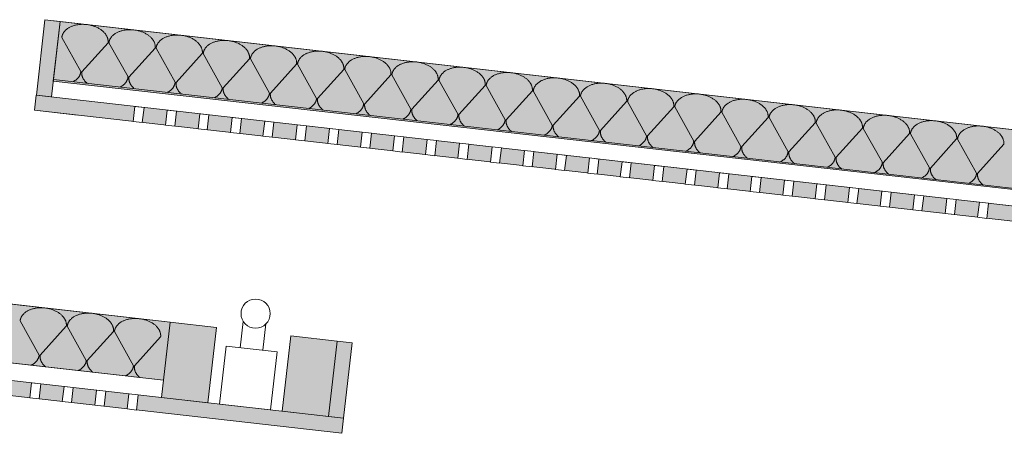
# Model space of a CAD drawing. Units: centimetres. Extents: x -1052 to 4448, y -8501 to 2583.
# Drawn here: x 1823 to 1907, y 2078 to 2114 of the extents above; entities that cross this region are included whole.
import ezdxf

# ---------------------------------------------------------------- set-up
doc = ezdxf.new("R2010")
doc.units = ezdxf.units.CM
doc.header["$LTSCALE"] = 25.4
doc.layers.get('0').update_dxf_attribs({"lineweight": 15})
doc.layers.add('Aucune', color=7, linetype='Continuous', lineweight=5)
doc.layers.add('Trait maconnerie', color=7, linetype='Continuous', lineweight=5)

# ---------------------------------------------------------------- blocks, each defined once
blk = doc.blocks.new('*U1237')
at = {"linetype": 'Continuous', "lineweight": 0}
for points in [[(-525.525, 6068.503), (-524.233, 6068.357), (-524.966, 6061.898), (-526.258, 6062.045)], [(-526.282, 6062.037), (-282.447, 6034.369), (-282.594, 6033.077), (-526.429, 6060.747)]]:
    blk.add_hatch(color=33, dxfattribs=at).paths.add_polyline_path(points)
at = {"color": 7, "linetype": 'Continuous', "lineweight": 15}
for p, q in [((-526.282, 6062.037), (-318.218, 6038.427)), ((-526.429, 6060.747), (-522.753, 6060.328))]:
    blk.add_line(p, q, dxfattribs=at)
for points in [[(-525.525, 6068.503), (-524.233, 6068.357), (-524.966, 6061.898), (-526.258, 6062.045)], [(-526.282, 6062.037), (-282.447, 6034.369), (-282.594, 6033.077), (-526.429, 6060.747)]]:
    blk.add_lwpolyline(points, close=True, dxfattribs=at)
at = {"layer": 'Trait maconnerie', "color": 7, "linetype": 'Continuous', "lineweight": 15}
for p, q in [((-522.452, 6064.055), (-524.083, 6066.984)), ((-520.126, 6066.535), (-522.371, 6064.046)), ((-518.414, 6063.597), (-520.045, 6066.526)), ((-516.088, 6066.077), (-518.333, 6063.588)), ((-514.376, 6063.139), (-516.007, 6066.068)), ((-512.05, 6065.619), (-514.296, 6063.13)), ((-510.339, 6062.681), (-511.969, 6065.61)), ((-508.012, 6065.161), (-510.258, 6062.671)), ((-506.301, 6062.222), (-507.932, 6065.152)), ((-503.975, 6064.703), (-506.22, 6062.213)), ((-502.263, 6061.764), (-503.894, 6064.693)), ((-499.937, 6064.244), (-502.182, 6061.755)), ((-498.225, 6061.306), (-499.856, 6064.235)), ((-495.899, 6063.786), (-498.145, 6061.297)), ((-494.188, 6060.848), (-495.818, 6063.777)), ((-491.861, 6063.328), (-494.107, 6060.839)), ((-490.15, 6060.39), (-491.781, 6063.319)), ((-487.824, 6062.87), (-490.069, 6060.381)), ((-486.112, 6059.932), (-487.743, 6062.861)), ((-483.786, 6062.412), (-486.031, 6059.922)), ((-483.786, 6062.412), (-486.031, 6059.922)), ((-483.786, 6062.412), (-486.031, 6059.922)), ((-482.074, 6059.473), (-483.705, 6062.403)), ((-482.074, 6059.473), (-483.705, 6062.403)), ((-482.074, 6059.473), (-483.705, 6062.403)), ((-479.748, 6061.954), (-481.994, 6059.464)), ((-479.748, 6061.954), (-481.994, 6059.464)), ((-479.748, 6061.954), (-481.994, 6059.464)), ((-478.037, 6059.015), (-479.667, 6061.944)), ((-478.037, 6059.015), (-479.667, 6061.944)), ((-478.037, 6059.015), (-479.667, 6061.944)), ((-475.71, 6061.495), (-477.956, 6059.006)), ((-475.71, 6061.495), (-477.956, 6059.006)), ((-475.71, 6061.495), (-477.956, 6059.006)), ((-473.999, 6058.557), (-475.63, 6061.486)), ((-473.999, 6058.557), (-475.63, 6061.486)), ((-473.999, 6058.557), (-475.63, 6061.486)), ((-471.673, 6061.037), (-473.918, 6058.548)), ((-471.673, 6061.037), (-473.918, 6058.548)), ((-471.673, 6061.037), (-473.918, 6058.548)), ((-469.961, 6058.099), (-471.592, 6061.028)), ((-469.961, 6058.099), (-471.592, 6061.028)), ((-469.961, 6058.099), (-471.592, 6061.028)), ((-467.635, 6060.579), (-469.88, 6058.09)), ((-467.635, 6060.579), (-469.88, 6058.09)), ((-467.635, 6060.579), (-469.88, 6058.09)), ((-465.923, 6057.641), (-467.554, 6060.57)), ((-465.923, 6057.641), (-467.554, 6060.57)), ((-465.923, 6057.641), (-467.554, 6060.57)), ((-463.597, 6060.121), (-465.843, 6057.632)), ((-463.597, 6060.121), (-465.843, 6057.632)), ((-463.597, 6060.121), (-465.843, 6057.632)), ((-461.886, 6057.183), (-463.516, 6060.112)), ((-461.886, 6057.183), (-463.516, 6060.112)), ((-461.886, 6057.183), (-463.516, 6060.112)), ((-459.559, 6059.663), (-461.805, 6057.173)), ((-459.559, 6059.663), (-461.805, 6057.173)), ((-459.559, 6059.663), (-461.805, 6057.173)), ((-457.848, 6056.724), (-459.479, 6059.654)), ((-457.848, 6056.724), (-459.479, 6059.654)), ((-457.848, 6056.724), (-459.479, 6059.654)), ((-455.522, 6059.205), (-457.767, 6056.715)), ((-455.522, 6059.205), (-457.767, 6056.715)), ((-455.522, 6059.205), (-457.767, 6056.715)), ((-453.81, 6056.266), (-455.441, 6059.195)), ((-453.81, 6056.266), (-455.441, 6059.195)), ((-453.81, 6056.266), (-455.441, 6059.195)), ((-451.484, 6058.746), (-453.729, 6056.257)), ((-451.484, 6058.746), (-453.729, 6056.257)), ((-451.484, 6058.746), (-453.729, 6056.257)), ((-449.772, 6055.808), (-451.403, 6058.737)), ((-449.772, 6055.808), (-451.403, 6058.737)), ((-449.772, 6055.808), (-451.403, 6058.737)), ((-447.446, 6058.288), (-449.692, 6055.799)), ((-447.446, 6058.288), (-449.692, 6055.799)), ((-447.446, 6058.288), (-449.692, 6055.799)), ((-445.735, 6055.35), (-447.365, 6058.279)), ((-445.735, 6055.35), (-447.365, 6058.279)), ((-445.735, 6055.35), (-447.365, 6058.279)), ((-443.408, 6057.83), (-445.654, 6055.341)), ((-443.408, 6057.83), (-445.654, 6055.341)), ((-443.408, 6057.83), (-445.654, 6055.341))]:
    blk.add_line(p, q, dxfattribs=at)
for points in [[(-524.083, 6066.984), (-524.042, 6067.34), (-523.442, 6067.896), (-522.484, 6068.148), (-521.423, 6068.027), (-520.546, 6067.567), (-520.085, 6066.891), (-520.126, 6066.535)], [(-520.045, 6066.526), (-520.005, 6066.882), (-519.405, 6067.438), (-518.446, 6067.689), (-517.386, 6067.569), (-516.508, 6067.109), (-516.048, 6066.433), (-516.088, 6066.077)], [(-516.007, 6066.068), (-515.967, 6066.424), (-515.367, 6066.98), (-514.408, 6067.231), (-513.348, 6067.111), (-512.47, 6066.651), (-512.01, 6065.975), (-512.05, 6065.619)], [(-511.969, 6065.61), (-511.929, 6065.966), (-511.329, 6066.521), (-510.37, 6066.773), (-509.31, 6066.653), (-508.432, 6066.193), (-507.972, 6065.517), (-508.012, 6065.161)], [(-507.932, 6065.152), (-507.891, 6065.507), (-507.291, 6066.063), (-506.333, 6066.315), (-505.272, 6066.195), (-504.395, 6065.735), (-503.934, 6065.058), (-503.975, 6064.703)], [(-503.894, 6064.693), (-503.854, 6065.049), (-503.253, 6065.605), (-502.295, 6065.857), (-501.235, 6065.736), (-500.357, 6065.276), (-499.897, 6064.6), (-499.937, 6064.244)], [(-499.856, 6064.235), (-499.816, 6064.591), (-499.216, 6065.147), (-498.257, 6065.399), (-497.197, 6065.278), (-496.319, 6064.818), (-495.859, 6064.142), (-495.899, 6063.786)], [(-495.818, 6063.777), (-495.778, 6064.133), (-495.178, 6064.689), (-494.219, 6064.94), (-493.159, 6064.82), (-492.281, 6064.36), (-491.821, 6063.684), (-491.861, 6063.328)], [(-522.452, 6064.055), (-522.514, 6063.511), (-523.126, 6063.188)], [(-521.908, 6063.05), (-522.433, 6063.502), (-522.371, 6064.046)], [(-491.781, 6063.319), (-491.74, 6063.675), (-491.14, 6064.231), (-490.182, 6064.482), (-489.121, 6064.362), (-488.243, 6063.902), (-487.783, 6063.226), (-487.824, 6062.87)], [(-487.743, 6062.861), (-487.703, 6063.217), (-487.102, 6063.772), (-486.144, 6064.024), (-485.084, 6063.904), (-484.206, 6063.444), (-483.746, 6062.768), (-483.786, 6062.412)], [(-518.414, 6063.597), (-518.476, 6063.053), (-519.088, 6062.73)], [(-517.871, 6062.592), (-518.395, 6063.044), (-518.333, 6063.588)], [(-514.376, 6063.139), (-514.438, 6062.595), (-515.051, 6062.272)], [(-513.833, 6062.134), (-514.357, 6062.586), (-514.296, 6063.13)], [(-483.705, 6062.403), (-483.665, 6062.758), (-483.065, 6063.314), (-482.106, 6063.566), (-481.046, 6063.446), (-480.168, 6062.986), (-479.708, 6062.309), (-479.748, 6061.954)], [(-483.705, 6062.403), (-483.665, 6062.758), (-483.065, 6063.314), (-482.106, 6063.566), (-481.046, 6063.446), (-480.168, 6062.986), (-479.708, 6062.309), (-479.748, 6061.954)], [(-483.705, 6062.403), (-483.665, 6062.758), (-483.065, 6063.314), (-482.106, 6063.566), (-481.046, 6063.446), (-480.168, 6062.986), (-479.708, 6062.309), (-479.748, 6061.954)], [(-479.667, 6061.944), (-479.627, 6062.3), (-479.027, 6062.856), (-478.068, 6063.108), (-477.008, 6062.987), (-476.13, 6062.527), (-475.67, 6061.851), (-475.71, 6061.495)], [(-479.667, 6061.944), (-479.627, 6062.3), (-479.027, 6062.856), (-478.068, 6063.108), (-477.008, 6062.987), (-476.13, 6062.527), (-475.67, 6061.851), (-475.71, 6061.495)], [(-479.667, 6061.944), (-479.627, 6062.3), (-479.027, 6062.856), (-478.068, 6063.108), (-477.008, 6062.987), (-476.13, 6062.527), (-475.67, 6061.851), (-475.71, 6061.495)], [(-510.339, 6062.681), (-510.4, 6062.137), (-511.013, 6061.814)], [(-509.795, 6061.676), (-510.32, 6062.128), (-510.258, 6062.671)], [(-506.301, 6062.222), (-506.363, 6061.679), (-506.975, 6061.356)], [(-505.757, 6061.217), (-506.282, 6061.67), (-506.22, 6062.213)], [(-475.63, 6061.486), (-475.589, 6061.842), (-474.989, 6062.398), (-474.031, 6062.649), (-472.97, 6062.529), (-472.092, 6062.069), (-471.632, 6061.393), (-471.673, 6061.037)], [(-475.63, 6061.486), (-475.589, 6061.842), (-474.989, 6062.398), (-474.031, 6062.649), (-472.97, 6062.529), (-472.092, 6062.069), (-471.632, 6061.393), (-471.673, 6061.037)], [(-475.63, 6061.486), (-475.589, 6061.842), (-474.989, 6062.398), (-474.031, 6062.649), (-472.97, 6062.529), (-472.092, 6062.069), (-471.632, 6061.393), (-471.673, 6061.037)], [(-471.592, 6061.028), (-471.551, 6061.384), (-470.951, 6061.94), (-469.993, 6062.191), (-468.933, 6062.071), (-468.055, 6061.611), (-467.594, 6060.935), (-467.635, 6060.579)], [(-471.592, 6061.028), (-471.551, 6061.384), (-470.951, 6061.94), (-469.993, 6062.191), (-468.933, 6062.071), (-468.055, 6061.611), (-467.594, 6060.935), (-467.635, 6060.579)], [(-471.592, 6061.028), (-471.551, 6061.384), (-470.951, 6061.94), (-469.993, 6062.191), (-468.933, 6062.071), (-468.055, 6061.611), (-467.594, 6060.935), (-467.635, 6060.579)], [(-502.263, 6061.764), (-502.325, 6061.221), (-502.937, 6060.897)], [(-501.72, 6060.759), (-502.244, 6061.211), (-502.182, 6061.755)], [(-498.225, 6061.306), (-498.287, 6060.762), (-498.9, 6060.439)], [(-467.554, 6060.57), (-467.514, 6060.926), (-466.914, 6061.482), (-465.955, 6061.733), (-464.895, 6061.613), (-464.017, 6061.153), (-463.557, 6060.477), (-463.597, 6060.121)], [(-467.554, 6060.57), (-467.514, 6060.926), (-466.914, 6061.482), (-465.955, 6061.733), (-464.895, 6061.613), (-464.017, 6061.153), (-463.557, 6060.477), (-463.597, 6060.121)], [(-467.554, 6060.57), (-467.514, 6060.926), (-466.914, 6061.482), (-465.955, 6061.733), (-464.895, 6061.613), (-464.017, 6061.153), (-463.557, 6060.477), (-463.597, 6060.121)], [(-497.682, 6060.301), (-498.206, 6060.753), (-498.145, 6061.297)], [(-494.188, 6060.848), (-494.249, 6060.304), (-494.862, 6059.981)], [(-493.644, 6059.843), (-494.169, 6060.295), (-494.107, 6060.839)], [(-463.516, 6060.112), (-463.476, 6060.467), (-462.876, 6061.023), (-461.917, 6061.275), (-460.857, 6061.155), (-459.979, 6060.695), (-459.519, 6060.018), (-459.559, 6059.663)], [(-463.516, 6060.112), (-463.476, 6060.467), (-462.876, 6061.023), (-461.917, 6061.275), (-460.857, 6061.155), (-459.979, 6060.695), (-459.519, 6060.018), (-459.559, 6059.663)], [(-463.516, 6060.112), (-463.476, 6060.467), (-462.876, 6061.023), (-461.917, 6061.275), (-460.857, 6061.155), (-459.979, 6060.695), (-459.519, 6060.018), (-459.559, 6059.663)], [(-459.479, 6059.654), (-459.438, 6060.009), (-458.838, 6060.565), (-457.88, 6060.817), (-456.819, 6060.696), (-455.941, 6060.237), (-455.481, 6059.56), (-455.522, 6059.205)], [(-459.479, 6059.654), (-459.438, 6060.009), (-458.838, 6060.565), (-457.88, 6060.817), (-456.819, 6060.696), (-455.941, 6060.237), (-455.481, 6059.56), (-455.522, 6059.205)], [(-459.479, 6059.654), (-459.438, 6060.009), (-458.838, 6060.565), (-457.88, 6060.817), (-456.819, 6060.696), (-455.941, 6060.237), (-455.481, 6059.56), (-455.522, 6059.205)], [(-490.15, 6060.39), (-490.212, 6059.846), (-490.824, 6059.523)], [(-489.606, 6059.385), (-490.131, 6059.837), (-490.069, 6060.381)], [(-486.112, 6059.932), (-486.174, 6059.388), (-486.786, 6059.065)], [(-485.569, 6058.927), (-486.093, 6059.379), (-486.031, 6059.922)], [(-485.569, 6058.927), (-486.093, 6059.379), (-486.031, 6059.922)], [(-485.569, 6058.927), (-486.093, 6059.379), (-486.031, 6059.922)], [(-455.441, 6059.195), (-455.4, 6059.551), (-454.8, 6060.107), (-453.842, 6060.359), (-452.782, 6060.238), (-451.904, 6059.778), (-451.443, 6059.102), (-451.484, 6058.746)], [(-455.441, 6059.195), (-455.4, 6059.551), (-454.8, 6060.107), (-453.842, 6060.359), (-452.782, 6060.238), (-451.904, 6059.778), (-451.443, 6059.102), (-451.484, 6058.746)], [(-455.441, 6059.195), (-455.4, 6059.551), (-454.8, 6060.107), (-453.842, 6060.359), (-452.782, 6060.238), (-451.904, 6059.778), (-451.443, 6059.102), (-451.484, 6058.746)], [(-451.403, 6058.737), (-451.363, 6059.093), (-450.763, 6059.649), (-449.804, 6059.9), (-448.744, 6059.78), (-447.866, 6059.32), (-447.406, 6058.644), (-447.446, 6058.288)], [(-451.403, 6058.737), (-451.363, 6059.093), (-450.763, 6059.649), (-449.804, 6059.9), (-448.744, 6059.78), (-447.866, 6059.32), (-447.406, 6058.644), (-447.446, 6058.288)], [(-451.403, 6058.737), (-451.363, 6059.093), (-450.763, 6059.649), (-449.804, 6059.9), (-448.744, 6059.78), (-447.866, 6059.32), (-447.406, 6058.644), (-447.446, 6058.288)], [(-482.074, 6059.473), (-482.136, 6058.93), (-482.749, 6058.607)], [(-482.074, 6059.473), (-482.136, 6058.93), (-482.749, 6058.607)], [(-482.074, 6059.473), (-482.136, 6058.93), (-482.749, 6058.607)], [(-481.531, 6058.468), (-482.055, 6058.92), (-481.994, 6059.464)], [(-481.531, 6058.468), (-482.055, 6058.92), (-481.994, 6059.464)], [(-481.531, 6058.468), (-482.055, 6058.92), (-481.994, 6059.464)], [(-478.037, 6059.015), (-478.098, 6058.471), (-478.711, 6058.148)], [(-478.037, 6059.015), (-478.098, 6058.471), (-478.711, 6058.148)], [(-478.037, 6059.015), (-478.098, 6058.471), (-478.711, 6058.148)], [(-477.493, 6058.01), (-478.018, 6058.462), (-477.956, 6059.006)], [(-477.493, 6058.01), (-478.018, 6058.462), (-477.956, 6059.006)], [(-477.493, 6058.01), (-478.018, 6058.462), (-477.956, 6059.006)], [(-447.365, 6058.279), (-447.325, 6058.635), (-446.725, 6059.191), (-445.766, 6059.442), (-444.706, 6059.322), (-443.828, 6058.862), (-443.368, 6058.186), (-443.408, 6057.83)], [(-447.365, 6058.279), (-447.325, 6058.635), (-446.725, 6059.191), (-445.766, 6059.442), (-444.706, 6059.322), (-443.828, 6058.862), (-443.368, 6058.186), (-443.408, 6057.83)], [(-447.365, 6058.279), (-447.325, 6058.635), (-446.725, 6059.191), (-445.766, 6059.442), (-444.706, 6059.322), (-443.828, 6058.862), (-443.368, 6058.186), (-443.408, 6057.83)], [(-473.999, 6058.557), (-474.061, 6058.013), (-474.673, 6057.69)], [(-473.999, 6058.557), (-474.061, 6058.013), (-474.673, 6057.69)], [(-473.999, 6058.557), (-474.061, 6058.013), (-474.673, 6057.69)], [(-473.455, 6057.552), (-473.98, 6058.004), (-473.918, 6058.548)], [(-473.455, 6057.552), (-473.98, 6058.004), (-473.918, 6058.548)], [(-473.455, 6057.552), (-473.98, 6058.004), (-473.918, 6058.548)], [(-469.961, 6058.099), (-470.023, 6057.555), (-470.635, 6057.232)], [(-469.961, 6058.099), (-470.023, 6057.555), (-470.635, 6057.232)], [(-469.961, 6058.099), (-470.023, 6057.555), (-470.635, 6057.232)], [(-469.418, 6057.094), (-469.942, 6057.546), (-469.88, 6058.09)], [(-469.418, 6057.094), (-469.942, 6057.546), (-469.88, 6058.09)], [(-469.418, 6057.094), (-469.942, 6057.546), (-469.88, 6058.09)], [(-465.923, 6057.641), (-465.985, 6057.097), (-466.598, 6056.774)], [(-465.923, 6057.641), (-465.985, 6057.097), (-466.598, 6056.774)], [(-465.923, 6057.641), (-465.985, 6057.097), (-466.598, 6056.774)], [(-465.38, 6056.636), (-465.904, 6057.088), (-465.843, 6057.632)], [(-465.38, 6056.636), (-465.904, 6057.088), (-465.843, 6057.632)], [(-465.38, 6056.636), (-465.904, 6057.088), (-465.843, 6057.632)], [(-461.886, 6057.183), (-461.947, 6056.639), (-462.56, 6056.316)], [(-461.886, 6057.183), (-461.947, 6056.639), (-462.56, 6056.316)], [(-461.886, 6057.183), (-461.947, 6056.639), (-462.56, 6056.316)], [(-461.342, 6056.178), (-461.867, 6056.63), (-461.805, 6057.173)], [(-461.342, 6056.178), (-461.867, 6056.63), (-461.805, 6057.173)], [(-461.342, 6056.178), (-461.867, 6056.63), (-461.805, 6057.173)], [(-457.848, 6056.724), (-457.91, 6056.181), (-458.522, 6055.858)], [(-457.848, 6056.724), (-457.91, 6056.181), (-458.522, 6055.858)], [(-457.848, 6056.724), (-457.91, 6056.181), (-458.522, 6055.858)], [(-457.304, 6055.719), (-457.829, 6056.171), (-457.767, 6056.715)], [(-457.304, 6055.719), (-457.829, 6056.171), (-457.767, 6056.715)], [(-457.304, 6055.719), (-457.829, 6056.171), (-457.767, 6056.715)], [(-453.81, 6056.266), (-453.872, 6055.722), (-454.484, 6055.399)], [(-453.81, 6056.266), (-453.872, 6055.722), (-454.484, 6055.399)], [(-453.81, 6056.266), (-453.872, 6055.722), (-454.484, 6055.399)], [(-453.266, 6055.261), (-453.791, 6055.713), (-453.729, 6056.257)], [(-453.266, 6055.261), (-453.791, 6055.713), (-453.729, 6056.257)], [(-453.266, 6055.261), (-453.791, 6055.713), (-453.729, 6056.257)], [(-449.772, 6055.808), (-449.834, 6055.264), (-450.447, 6054.941)], [(-449.772, 6055.808), (-449.834, 6055.264), (-450.447, 6054.941)], [(-449.772, 6055.808), (-449.834, 6055.264), (-450.447, 6054.941)], [(-449.229, 6054.803), (-449.753, 6055.255), (-449.692, 6055.799)], [(-449.229, 6054.803), (-449.753, 6055.255), (-449.692, 6055.799)], [(-449.229, 6054.803), (-449.753, 6055.255), (-449.692, 6055.799)], [(-445.735, 6055.35), (-445.796, 6054.806), (-446.409, 6054.483)], [(-445.735, 6055.35), (-445.796, 6054.806), (-446.409, 6054.483)], [(-445.735, 6055.35), (-445.796, 6054.806), (-446.409, 6054.483)], [(-445.191, 6054.345), (-445.716, 6054.797), (-445.654, 6055.341)], [(-445.191, 6054.345), (-445.716, 6054.797), (-445.654, 6055.341)], [(-445.191, 6054.345), (-445.716, 6054.797), (-445.654, 6055.341)]]:
    blk.add_open_spline(points, degree=2, dxfattribs=at)
at = {"color": 7, "linetype": 'Continuous', "lineweight": 15}
for points in [[(-517.837, 6061.079), (-517.042, 6060.988), (-517.189, 6059.697), (-517.983, 6059.787)], [(-515.055, 6060.763), (-514.26, 6060.673), (-514.406, 6059.381), (-515.201, 6059.471)], [(-512.273, 6060.447), (-511.478, 6060.357), (-511.624, 6059.065), (-512.419, 6059.155)], [(-509.49, 6060.131), (-508.696, 6060.041), (-508.842, 6058.75), (-509.637, 6058.84)], [(-506.708, 6059.816), (-505.913, 6059.726), (-506.06, 6058.434), (-506.855, 6058.524)], [(-503.926, 6059.5), (-503.131, 6059.41), (-503.278, 6058.118), (-504.073, 6058.208)], [(-501.144, 6059.184), (-500.349, 6059.094), (-500.496, 6057.802), (-501.291, 6057.893)], [(-498.362, 6058.869), (-497.567, 6058.778), (-497.714, 6057.487), (-498.508, 6057.577)], [(-495.58, 6058.553), (-494.785, 6058.463), (-494.931, 6057.171), (-495.726, 6057.261)], [(-492.798, 6058.237), (-492.003, 6058.147), (-492.149, 6056.855), (-492.944, 6056.946)], [(-490.015, 6057.922), (-489.221, 6057.831), (-489.367, 6056.54), (-490.162, 6056.63)], [(-487.233, 6057.606), (-486.438, 6057.516), (-486.585, 6056.224), (-487.38, 6056.314)], [(-484.451, 6057.29), (-483.656, 6057.2), (-483.803, 6055.908), (-484.598, 6055.998)], [(-481.669, 6056.975), (-480.874, 6056.884), (-481.021, 6055.593), (-481.816, 6055.683)], [(-478.887, 6056.659), (-478.092, 6056.569), (-478.239, 6055.277), (-479.033, 6055.367)], [(-476.105, 6056.343), (-475.31, 6056.253), (-475.456, 6054.961), (-476.251, 6055.051)], [(-473.323, 6056.027), (-472.528, 6055.937), (-472.674, 6054.646), (-473.469, 6054.736)], [(-470.54, 6055.712), (-469.746, 6055.622), (-469.892, 6054.33), (-470.687, 6054.42)], [(-467.758, 6055.396), (-466.963, 6055.306), (-467.11, 6054.014), (-467.905, 6054.104)], [(-464.976, 6055.08), (-464.181, 6054.99), (-464.328, 6053.698), (-465.123, 6053.789)], [(-462.194, 6054.765), (-461.399, 6054.674), (-461.546, 6053.383), (-462.341, 6053.473)], [(-459.412, 6054.449), (-458.617, 6054.359), (-458.764, 6053.067), (-459.558, 6053.157)], [(-456.63, 6054.133), (-455.835, 6054.043), (-455.981, 6052.751), (-456.776, 6052.842)], [(-453.848, 6053.818), (-453.053, 6053.727), (-453.199, 6052.436), (-453.994, 6052.526)], [(-451.065, 6053.502), (-450.271, 6053.412), (-450.417, 6052.12), (-451.212, 6052.21)], [(-448.283, 6053.186), (-447.488, 6053.096), (-447.635, 6051.804), (-448.43, 6051.894)], [(-445.501, 6052.87), (-444.706, 6052.78), (-444.853, 6051.489), (-445.648, 6051.579)]]:
    blk.add_wipeout(points, dxfattribs=at)
at = {"linetype": 'Continuous', "lineweight": 0}
blk.add_hatch(color=255, dxfattribs=at).paths.add_polyline_path([(-524.233, 6068.357), (-297.315, 6042.597), (-297.878, 6037.629), (-524.813, 6063.242)])
at = {"color": 7, "linetype": 'Continuous', "lineweight": 15}
for p, q in [((-525.549, 6068.492), (-297.315, 6042.597)), ((-297.315, 6042.597), (-524.233, 6068.357)), ((-524.798, 6063.378), (-297.878, 6037.629))]:
    blk.add_line(p, q, dxfattribs=at)
for points in [[(-524.233, 6068.357), (-297.315, 6042.597), (-297.878, 6037.629), (-524.813, 6063.242)], [(-517.837, 6061.079), (-517.042, 6060.988), (-517.189, 6059.697), (-517.983, 6059.787)], [(-515.055, 6060.763), (-514.26, 6060.673), (-514.406, 6059.381), (-515.201, 6059.471)], [(-512.273, 6060.447), (-511.478, 6060.357), (-511.624, 6059.065), (-512.419, 6059.155)], [(-509.49, 6060.131), (-508.696, 6060.041), (-508.842, 6058.75), (-509.637, 6058.84)], [(-506.708, 6059.816), (-505.913, 6059.726), (-506.06, 6058.434), (-506.855, 6058.524)], [(-503.926, 6059.5), (-503.131, 6059.41), (-503.278, 6058.118), (-504.073, 6058.208)], [(-501.144, 6059.184), (-500.349, 6059.094), (-500.496, 6057.802), (-501.291, 6057.893)], [(-498.362, 6058.869), (-497.567, 6058.778), (-497.714, 6057.487), (-498.508, 6057.577)], [(-495.58, 6058.553), (-494.785, 6058.463), (-494.931, 6057.171), (-495.726, 6057.261)], [(-492.798, 6058.237), (-492.003, 6058.147), (-492.149, 6056.855), (-492.944, 6056.946)], [(-490.015, 6057.922), (-489.221, 6057.831), (-489.367, 6056.54), (-490.162, 6056.63)], [(-487.233, 6057.606), (-486.438, 6057.516), (-486.585, 6056.224), (-487.38, 6056.314)], [(-484.451, 6057.29), (-483.656, 6057.2), (-483.803, 6055.908), (-484.598, 6055.998)], [(-481.669, 6056.975), (-480.874, 6056.884), (-481.021, 6055.593), (-481.816, 6055.683)], [(-478.887, 6056.659), (-478.092, 6056.569), (-478.239, 6055.277), (-479.033, 6055.367)], [(-476.105, 6056.343), (-475.31, 6056.253), (-475.456, 6054.961), (-476.251, 6055.051)], [(-473.323, 6056.027), (-472.528, 6055.937), (-472.674, 6054.646), (-473.469, 6054.736)], [(-470.54, 6055.712), (-469.746, 6055.622), (-469.892, 6054.33), (-470.687, 6054.42)], [(-467.758, 6055.396), (-466.963, 6055.306), (-467.11, 6054.014), (-467.905, 6054.104)], [(-464.976, 6055.08), (-464.181, 6054.99), (-464.328, 6053.698), (-465.123, 6053.789)], [(-462.194, 6054.765), (-461.399, 6054.674), (-461.546, 6053.383), (-462.341, 6053.473)], [(-459.412, 6054.449), (-458.617, 6054.359), (-458.764, 6053.067), (-459.558, 6053.157)], [(-456.63, 6054.133), (-455.835, 6054.043), (-455.981, 6052.751), (-456.776, 6052.842)], [(-453.848, 6053.818), (-453.053, 6053.727), (-453.199, 6052.436), (-453.994, 6052.526)], [(-451.065, 6053.502), (-450.271, 6053.412), (-450.417, 6052.12), (-451.212, 6052.21)], [(-448.283, 6053.186), (-447.488, 6053.096), (-447.635, 6051.804), (-448.43, 6051.894)], [(-445.501, 6052.87), (-444.706, 6052.78), (-444.853, 6051.489), (-445.648, 6051.579)]]:
    blk.add_lwpolyline(points, close=True, dxfattribs=at)
blk = doc.blocks.new('*U1239')
at = {"layer": 'Aucune', "color": 7}
blk.add_blockref('*U1237', (0, 0), dxfattribs=at)
at = {"linetype": 'Continuous', "lineweight": 0}
for color, points in [(255, [(-727.452, 6066.723), (-514.815, 6042.597), (-515.378, 6037.629), (-728.015, 6061.757)]), (33, [(-743.782, 6062.037), (-499.947, 6034.369), (-500.094, 6033.077), (-743.929, 6060.747)]), (25, [(-514.815, 6042.597), (-510.84, 6042.146), (-511.573, 6035.688), (-515.547, 6036.139)]), (25, [(-504.481, 6041.425), (-500.506, 6040.974), (-501.239, 6034.515), (-505.214, 6034.966)]), (33, [(-500.506, 6040.974), (-499.215, 6040.827), (-499.947, 6034.369), (-501.239, 6034.515)])]:
    blk.add_hatch(color=color, dxfattribs=at).paths.add_polyline_path(points)
at = {"color": 7, "linetype": 'Continuous', "lineweight": 15}
for p, q in [((-727.491, 6066.727), (-514.815, 6042.597)), ((-514.815, 6042.597), (-727.452, 6066.723)), ((-508.547, 6042.665), (-508.803, 6040.406)), ((-506.599, 6042.444), (-506.856, 6040.185))]:
    blk.add_line(p, q, dxfattribs=at)
for points in [[(-727.452, 6066.723), (-514.815, 6042.597), (-515.378, 6037.629), (-728.015, 6061.757)], [(-743.782, 6062.037), (-499.947, 6034.369), (-500.094, 6033.077), (-743.929, 6060.747)], [(-514.815, 6042.597), (-510.84, 6042.146), (-511.573, 6035.688), (-515.547, 6036.139)], [(-504.481, 6041.425), (-500.506, 6040.974), (-501.239, 6034.515), (-505.214, 6034.966)], [(-510.016, 6040.543), (-505.644, 6040.047), (-506.207, 6035.079), (-510.579, 6035.575)], [(-500.506, 6040.974), (-499.215, 6040.827), (-499.947, 6034.369), (-501.239, 6034.515)]]:
    blk.add_lwpolyline(points, close=True, dxfattribs=at)
blk.add_circle((-507.486, 6043.326), 1.25, dxfattribs=at)
at = {"layer": 'Trait maconnerie', "color": 7, "linetype": 'Continuous', "lineweight": 15}
for p, q in [((-526.022, 6039.78), (-527.653, 6042.709)), ((-523.696, 6042.26), (-525.941, 6039.771)), ((-521.984, 6039.322), (-523.615, 6042.251)), ((-519.658, 6041.802), (-521.904, 6039.313)), ((-517.947, 6038.864), (-519.577, 6041.793)), ((-515.62, 6041.344), (-517.866, 6038.855))]:
    blk.add_line(p, q, dxfattribs=at)
for points in [[(-527.653, 6042.709), (-527.613, 6043.065), (-527.012, 6043.621), (-526.054, 6043.873), (-524.994, 6043.752), (-524.116, 6043.292), (-523.656, 6042.616), (-523.696, 6042.26)], [(-523.615, 6042.251), (-523.575, 6042.607), (-522.975, 6043.163), (-522.016, 6043.414), (-520.956, 6043.294), (-520.078, 6042.834), (-519.618, 6042.158), (-519.658, 6041.802)], [(-519.577, 6041.793), (-519.537, 6042.149), (-518.937, 6042.705), (-517.978, 6042.956), (-516.918, 6042.836), (-516.04, 6042.376), (-515.58, 6041.7), (-515.62, 6041.344)], [(-526.022, 6039.78), (-526.084, 6039.236), (-526.696, 6038.913)], [(-525.479, 6038.775), (-526.003, 6039.227), (-525.941, 6039.771)], [(-521.984, 6039.322), (-522.046, 6038.778), (-522.659, 6038.455)], [(-521.441, 6038.317), (-521.965, 6038.769), (-521.904, 6039.313)], [(-517.947, 6038.864), (-518.008, 6038.32), (-518.621, 6037.997)], [(-517.403, 6037.859), (-517.928, 6038.311), (-517.866, 6038.855)]]:
    blk.add_open_spline(points, degree=2, dxfattribs=at)
at = {"color": 7, "linetype": 'Continuous', "lineweight": 15}
for points in [[(-526.676, 6037.401), (-525.881, 6037.311), (-526.028, 6036.02), (-526.823, 6036.11)], [(-523.894, 6037.086), (-523.099, 6036.996), (-523.245, 6035.704), (-524.04, 6035.794)], [(-521.112, 6036.77), (-520.317, 6036.68), (-520.463, 6035.388), (-521.258, 6035.478)], [(-518.33, 6036.454), (-517.535, 6036.364), (-517.681, 6035.072), (-518.476, 6035.163)]]:
    blk.add_wipeout(points, dxfattribs=at)
blk.add_line((-731.989, 6062.208), (-515.378, 6037.629), dxfattribs=at)
for points in [[(-526.676, 6037.401), (-525.881, 6037.311), (-526.028, 6036.02), (-526.823, 6036.11)], [(-523.894, 6037.086), (-523.099, 6036.996), (-523.245, 6035.704), (-524.04, 6035.794)], [(-521.112, 6036.77), (-520.317, 6036.68), (-520.463, 6035.388), (-521.258, 6035.478)], [(-518.33, 6036.454), (-517.535, 6036.364), (-517.681, 6035.072), (-518.476, 6035.163)]]:
    blk.add_lwpolyline(points, close=True, dxfattribs=at)

msp = doc.modelspace()

# ---------------------------------------------------------------- block references
at = {"layer": 'Aucune', "color": 7}
msp.add_blockref('*U1239', (2350.762, -3954.681), dxfattribs=at)

doc.saveas('drawing.dxf')
